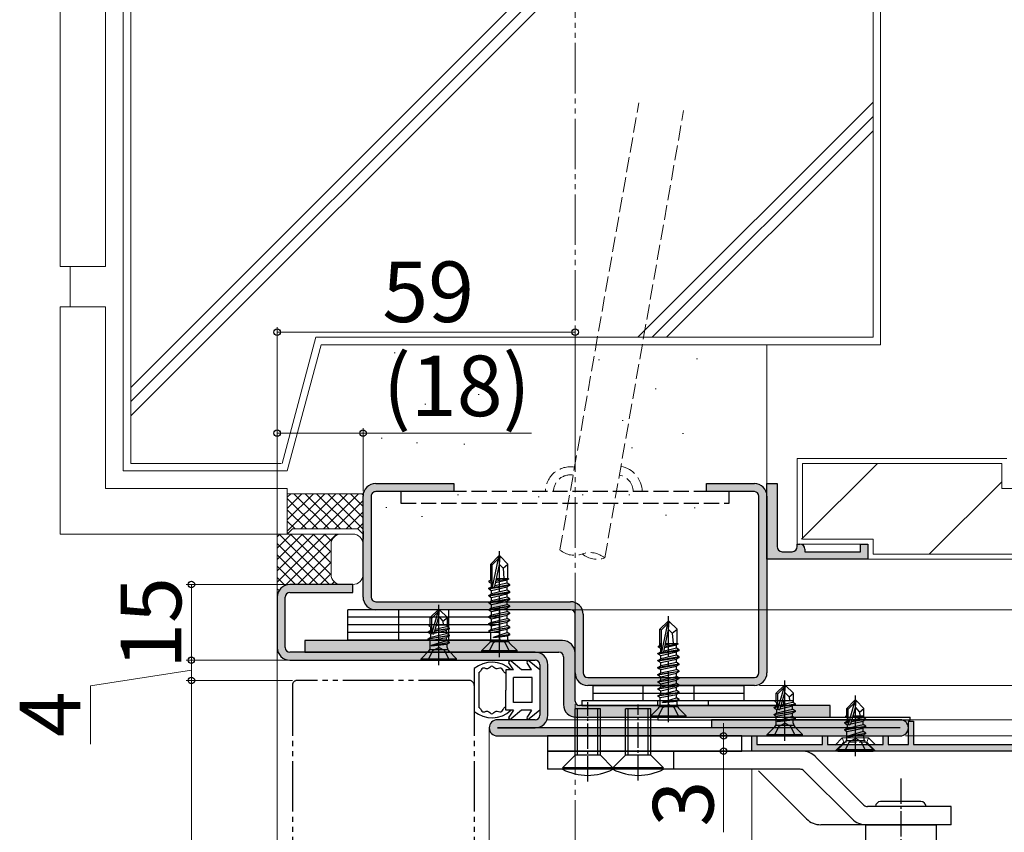
# Model space of a CAD drawing. Extents: x 0 to 1050, y 0 to 1583.
# Drawn here: x 171 to 366, y 1227 to 1388 of the extents above; entities that cross this region are included whole.
import ezdxf

# ---------------------------------------------------------------- set-up
doc = ezdxf.new("R2010")
doc.units = 0
for name, pattern in [('YCENTER_1', [13, 10, -1, 1, -1]), ('YDIVIDE_1', [15, 10, -1, 1, -1, 1, -1]), ('YHIDDEN_1', [4, 3, -1])]:
    doc.linetypes.add(name, pattern=pattern)
for name, color, linetype, lineweight in [('YKK_11', 7, 'CONTINUOUS', 30), ('YKK_11E', 7, 'CONTINUOUS', 13), ('YKK_12', 2, 'CONTINUOUS', 13), ('YKK_13', 4, 'CONTINUOUS', 30), ('YKK_D', 6, 'CONTINUOUS', 13), ('YSS_K', 3, 'CONTINUOUS', 13)]:
    doc.layers.add(name, color=color, linetype=linetype, lineweight=lineweight)
doc.styles.add('text-b', font='txt', dxfattribs={"bigfont": 'extfont2.shx'})

msp = doc.modelspace()

# ---------------------------------------------------------------- hatches: boundary and pattern name
at = {"layer": 'YKK_11'}
h = msp.add_hatch(color=256, dxfattribs=at)
h.dxf.hatch_style = 1
h.set_gradient(color1=(0, 255, 255), color2=(0, 255, 255), tint=1)
h.paths.add_polyline_path([(279.9, 1271.5), (241.3, 1271.5, -0.414214), (238.8, 1274), (238.8, 1294, -0.414213), (241.3, 1296.5), (256.8, 1296.5), (256.8, 1294.9), (241.3, 1294.9, 0.414214), (240.4, 1294), (240.4, 1274, 0.414214), (241.3, 1273.1), (279.9, 1273.1, -0.414214), (282.4, 1270.6), (282.4, 1259, 0.414214), (283.3, 1258.1), (316.3, 1258.1, 0.414213), (317.2, 1259), (317.2, 1294, 0.414214), (316.3, 1294.9), (306.8, 1294.9), (306.8, 1296.5), (316.3, 1296.5, -0.414214), (318.8, 1294), (318.8, 1259, -0.414214), (316.3, 1256.5), (283.3, 1256.5, -0.414214), (280.8, 1259), (280.8, 1270.6, 0.414214)])
h = msp.add_hatch(color=256, dxfattribs=at)
h.dxf.hatch_style = 1
h.set_gradient(color1=(0, 255, 255), color2=(0, 255, 255), tint=1)
h.paths.add_polyline_path([(325.3, 1284.5), (325.1, 1284.5, 0.414214), (324.8, 1284.2), (324.8, 1284, -0.414214), (323.8, 1283), (321.8, 1283, -0.414214), (320.8, 1284), (320.8, 1296.2, 0.414214), (320.5, 1296.5), (319.1, 1296.5, 0.414214), (318.8, 1296.2), (318.8, 1281.8, 0.414214), (319.1, 1281.5), (322.9, 1281.5), (322.9, 1281.5), (327.9, 1281.5), (338.5, 1281.5, 0.414216), (338.8, 1281.8), (338.8, 1284.2, 0.414214), (338.5, 1284.5), (337.6, 1284.5, 0.414214), (337.3, 1284.2), (337.3, 1283.3, -0.414214), (337, 1283), (326.6, 1283, -0.414214), (326.3, 1283.3), (326.3, 1283.5, 0.414214)])
h = msp.add_hatch(color=256, dxfattribs=at)
h.dxf.hatch_style = 1
h.set_gradient(color1=(255, 127, 0), color2=(255, 127, 0), tint=1)
h.paths.add_polyline_path([(369.3, 1278.5), (368.5, 1278.5, -0.331679), (368.21, 1278.11, 0.331679), (368, 1277.82), (368, 1274.17, 0.331679), (368.21, 1273.88, -0.745356), (368.21, 1273.11, 0.331679), (368, 1272.82), (368, 1269.17, 0.331679), (368.21, 1268.88, -0.745356), (368.21, 1268.11, 0.331679), (368, 1267.82), (368, 1264.17, 0.331679), (368.21, 1263.88, -0.745356), (368.21, 1263.11, 0.331679), (368, 1262.82), (368, 1259.17, 0.331679), (368.21, 1258.88, -0.745356), (368.21, 1258.11, 0.331679), (368, 1257.82), (368, 1254.17, 0.331679), (368.21, 1253.88, -0.745356), (368.21, 1253.11, 0.331679), (368, 1252.82), (368, 1245.1, -0.414214), (367.7, 1244.8), (348.1, 1244.8, -0.414214), (347.8, 1245.1), (347.8, 1249.1, 0.414214), (347.5, 1249.4), (347.1, 1249.4, 0.414214), (346.8, 1249.1), (346.8, 1245.1, -0.414214), (346.5, 1244.8), (343.1, 1244.8, -0.414214), (342.8, 1245.1), (342.8, 1246.2, 0.414214), (342.5, 1246.5), (342.1, 1246.5, 0.414214), (341.8, 1246.2), (341.8, 1245.1, -0.414214), (341.5, 1244.8), (331.1, 1244.8, -0.414214), (330.8, 1245.1), (330.8, 1246.2, 0.414214), (330.5, 1246.5), (330.1, 1246.5, 0.414214), (329.8, 1246.2), (329.8, 1245.1, -0.414214), (329.5, 1244.8), (317.1, 1244.8, -0.414214), (316.8, 1245.1), (316.8, 1246.2, 0.414214), (316.5, 1246.5), (316.1, 1246.5, 0.414214), (315.8, 1246.2), (315.8, 1243.8, 0.414214), (316.1, 1243.5), (369, 1243.5, 0.414214), (369.3, 1243.8)])
h = msp.add_hatch(color=256, dxfattribs=at)
h.dxf.hatch_style = 1
h.set_gradient(color1=(255, 127, 223), color2=(255, 127, 223), tint=1)
h.paths.add_polyline_path([(224.3, 1263.1, -0.414214), (223.4, 1264), (223.4, 1274, -0.414214), (224.3, 1274.9), (236.8, 1274.9), (236.8, 1276.5), (224.3, 1276.5, 0.414214), (221.8, 1274), (221.8, 1264, 0.414214), (224.3, 1261.5), (272.9, 1261.5, -0.414214), (273.8, 1260.6), (273.8, 1250.6, -0.414214), (272.9, 1249.7), (265.4, 1249.7, 1), (265.4, 1246.5), (345.2, 1246.5, 1), (345.2, 1249.7), (307.8, 1249.7), (307.8, 1248.1), (272.9, 1248.1, 0.414214), (275.4, 1250.6), (275.4, 1260.6, 0.414214), (272.9, 1263.1)])
h = msp.add_hatch(color=256, dxfattribs=at)
h.dxf.hatch_style = 1
h.set_gradient(color1=(0, 255, 0), color2=(0, 255, 0), tint=1)
edge = h.paths.add_edge_path()
edge.add_line((227.3, 1265.4), (227.3, 1263.1))
edge.add_line((227.3, 1263.1), (277.6, 1263.1))
edge.add_arc((277.6, 1262.2), 0.9, 0, 90, ccw=False)
edge.add_line((278.5, 1262.2), (278.5, 1252.7))
edge.add_arc((281, 1252.7), 2.5, 180, 270)
edge.add_line((281, 1250.2), (331.3, 1250.2))
edge.add_line((331.3, 1250.2), (331.3, 1252.5))
edge.add_line((331.3, 1252.5), (281.7, 1252.5))
edge.add_arc((281.7, 1253.4), 0.9, 180, 270, ccw=False)
edge.add_line((280.8, 1253.4), (280.8, 1262.9))
edge.add_arc((278.3, 1262.9), 2.5, 0, 90)
edge.add_line((278.3, 1265.4), (227.3, 1265.4))

# ---------------------------------------------------------------- linework, layer by layer
at = {"layer": 'YKK_11', "linetype": 'ByBlock', "lineweight": -2, "ltscale": 0.5}
for p, q in [((318.8, 1281.5), (318.8, 1296.5)), ((318.8, 1296.5), (320.8, 1296.5)), ((320.8, 1296.5), (320.8, 1284)), ((324.8, 1284), (324.8, 1284.5)), ((324.8, 1284.5), (325.3, 1284.5)), ((326.3, 1283.5), (326.3, 1283)), ((337.3, 1283), (337.3, 1284.5)), ((337.3, 1284.5), (338.8, 1284.5)), ((338.8, 1284.5), (338.8, 1281.5)), ((338.8, 1281.5), (318.8, 1281.5)), ((321.8, 1283), (323.8, 1283)), ((326.3, 1283), (337.3, 1283))]:
    msp.add_line(p, q, dxfattribs=at)
at = {"layer": 'YKK_11'}
for p, q in [((238.8, 1287.1), (238.8, 1285.5)), ((238.8, 1285.49), (238.8, 1287.09)), ((236.8, 1276.5), (224.3, 1276.5)), ((236.8, 1274.9), (236.8, 1276.5)), ((221.8, 1274), (221.8, 1264)), ((223.4, 1264), (223.4, 1274)), ((224.3, 1274.9), (236.8, 1274.9)), ((272.9, 1263.1), (224.3, 1263.1)), ((224.3, 1261.5), (272.9, 1261.5)), ((273.8, 1260.6), (273.8, 1250.6)), ((275.4, 1250.6), (275.4, 1260.6)), ((272.9, 1249.7), (265.4, 1249.7)), ((345.2, 1248.1), (265.4, 1248.1)), ((265.4, 1248.1), (272.9, 1248.1)), ((345.2, 1249.7), (307.8, 1249.7)), ((307.8, 1249.7), (307.8, 1248.1)), ((265.4, 1246.5), (345.2, 1246.5))]:
    msp.add_line(p, q, dxfattribs=at)
at = {"layer": 'YKK_11', "color": 1}
for p, q in [((278.3, 1265.4), (227.3, 1265.4)), ((227.3, 1265.4), (227.3, 1263.1)), ((227.3, 1263.1), (277.6, 1263.1)), ((278.5, 1262.2), (278.5, 1252.7)), ((280.8, 1253.4), (280.8, 1262.9)), ((331.3, 1252.5), (281.7, 1252.5)), ((331.3, 1250.2), (331.3, 1252.5)), ((281, 1250.2), (331.3, 1250.2)), ((304, 1249.7), (331.5, 1249.7))]:
    msp.add_line(p, q, dxfattribs=at)
at = {"layer": 'YKK_11', "linetype": 'ByBlock', "lineweight": -2}
for p, q in [((346.8, 1244.8), (346.8, 1249.4)), ((346.8, 1249.4), (347.8, 1249.4)), ((347.8, 1249.4), (347.8, 1244.8)), ((315.8, 1243.5), (315.8, 1246.5)), ((315.8, 1246.5), (316.8, 1246.5)), ((316.8, 1246.5), (316.8, 1244.8)), ((329.8, 1244.8), (329.8, 1246.5)), ((329.8, 1246.5), (330.8, 1246.5)), ((330.8, 1246.5), (330.8, 1244.8)), ((341.8, 1244.8), (341.8, 1246.5)), ((341.8, 1246.5), (342.8, 1246.5)), ((342.8, 1246.5), (342.8, 1244.8)), ((316.8, 1244.8), (329.8, 1244.8)), ((330.8, 1244.8), (341.8, 1244.8)), ((342.8, 1244.8), (346.8, 1244.8)), ((347.8, 1244.8), (368, 1244.8)), ((369.3, 1243.5), (315.8, 1243.5))]:
    msp.add_line(p, q, dxfattribs=at)
at = {"layer": 'YKK_11', "linetype": 'ByBlock', "lineweight": -2, "ltscale": 0.5}
for centre, start, end in [((321.8, 1284), 180, 270), ((323.8, 1284), 270, 360), ((325.3, 1283.5), 0, 90)]:
    msp.add_arc(centre, 1, start, end, dxfattribs=at)
at = {"layer": 'YKK_11'}
for centre, radius, start, end in [((224.3, 1274), 2.5, 90, 180), ((224.3, 1274), 0.9, 90, 180), ((224.3, 1264), 2.5, 180, 270), ((224.3, 1264), 0.9, 180, 270), ((272.9, 1260.6), 2.5, 0, 90), ((272.9, 1260.6), 0.9, 0, 90), ((272.9, 1250.6), 2.5, 270, 0), ((272.9, 1250.6), 0.9, 270, 360), ((265.4, 1248.1), 1.6, 90, 270), ((345.2, 1248.1), 1.6, 270, 90)]:
    msp.add_arc(centre, radius, start, end, dxfattribs=at)
at = {"layer": 'YKK_11', "color": 1}
for centre, radius, start, end in [((278.3, 1262.9), 2.5, 0, 90), ((277.6, 1262.2), 0.9, 0, 90), ((281, 1252.7), 2.5, 180, 270), ((281.7, 1253.4), 0.9, 180, 270)]:
    msp.add_arc(centre, radius, start, end, dxfattribs=at)
at = {"layer": 'YKK_11E', "linetype": 'ByBlock', "lineweight": -2, "ltscale": 0.5}
for p, q in [((241.3, 1296.5), (256.8, 1296.5)), ((256.8, 1294.9), (241.3, 1294.9)), ((256.8, 1296.5), (256.8, 1294.9)), ((306.8, 1294.9), (306.8, 1296.5)), ((306.8, 1296.5), (316.3, 1296.5)), ((316.3, 1294.9), (306.8, 1294.9)), ((238.8, 1274), (238.8, 1294)), ((240.4, 1294), (240.4, 1274)), ((317.2, 1259), (317.2, 1294)), ((318.8, 1294), (318.8, 1259)), ((241.3, 1273.1), (279.9, 1273.1)), ((279.9, 1271.5), (241.3, 1271.5)), ((280.8, 1259), (280.8, 1270.6)), ((282.4, 1270.6), (282.4, 1259)), ((283.3, 1258.1), (316.3, 1258.1)), ((316.3, 1256.5), (283.3, 1256.5))]:
    msp.add_line(p, q, dxfattribs=at)
for centre, radius, start, end in [((241.3, 1294), 2.5, 90, 180), ((241.3, 1294), 0.9, 89.9995, 179.9995), ((316.3, 1294), 2.5, 0, 90), ((316.3, 1294), 0.9, 360, 90), ((241.3, 1274), 2.5, 179.9997, 270), ((241.3, 1274), 0.9, 180, 270), ((279.9, 1270.6), 2.5, 0, 90), ((279.9, 1270.6), 0.9, 0, 90), ((283.3, 1259), 2.5, 179.9997, 270), ((283.3, 1259), 0.9, 180, 270), ((316.3, 1259), 0.9, 270.001, 0.001), ((316.3, 1259), 2.5, 270, 360)]:
    msp.add_arc(centre, radius, start, end, dxfattribs=at)
at = {"layer": 'YKK_12', "linetype": 'YDIVIDE_1'}
msp.add_line((280.8, 1398.8), (280.8, 638.49), dxfattribs=at)
at = {"layer": 'YKK_12'}
for p, q in [((221.8, 1023), (221.8, 1264)), ((263.8, 1023), (263.8, 1248.1)), ((275.17, 1249.7), (307.73, 1249.7)), ((333.7, 1246.1), (332.3, 1244.7)), ((338.9, 1246.1), (333.7, 1246.1)), ((338.9, 1246.1), (340.2, 1244.8)), ((315.8, 1023), (315.8, 1239.9))]:
    msp.add_line(p, q, dxfattribs=at)
at = {"layer": 'YKK_12', "linetype": 'YHIDDEN_1', "ltscale": 0.5}
for p, q in [((333.7, 1246.1), (334.05, 1245.25)), ((338.55, 1245.25), (338.9, 1246.1)), ((332.3, 1243.5), (334.05, 1245.25)), ((338.55, 1245.25), (334.05, 1245.25)), ((340.3, 1243.5), (338.55, 1245.25))]:
    msp.add_line(p, q, dxfattribs=at)
at = {"layer": 'YKK_12', "linetype": 'YCENTER_1', "ltscale": 0.5}
msp.add_line((336.3, 1242.5), (336.3, 1247.75), dxfattribs=at)
at = {"layer": 'YKK_13', "linetype": 'YHIDDEN_1'}
for p, q in [((311.3, 1294.9), (246.3, 1294.9)), ((246.3, 1294.9), (246.3, 1292.6)), ((311.3, 1292.6), (311.3, 1294.9)), ((246.3, 1292.6), (311.3, 1292.6)), ((245.8, 1271.5), (245.8, 1270)), ((245.8, 1271.5), (245.8, 1270)), ((255.8, 1270), (255.8, 1271.5)), ((245.8, 1270), (245.8, 1268.5)), ((245.8, 1270), (245.8, 1268.5)), ((255.8, 1268.5), (255.8, 1270)), ((245.8, 1268.5), (245.8, 1267)), ((245.8, 1268.5), (245.8, 1267)), ((255.8, 1267), (255.8, 1268.5)), ((245.8, 1267), (245.8, 1265.5)), ((245.8, 1267), (245.8, 1265.5)), ((255.8, 1265.5), (255.8, 1267)), ((264.65, 1265.02), (265.8, 1265.62)), ((266.94, 1265.02), (265.8, 1265.62)), ((252.65, 1263.42), (253.8, 1264.02)), ((254.94, 1263.42), (253.8, 1264.02)), ((263.7, 1263.1), (264.65, 1265.02)), ((267.9, 1263.1), (266.94, 1265.02)), ((251.7, 1261.5), (252.65, 1263.42)), ((255.9, 1261.5), (254.94, 1263.42)), ((294.3, 1255), (294.3, 1256.5)), ((304.3, 1256.5), (304.3, 1255)), ((294.3, 1253.5), (294.3, 1255)), ((304.3, 1255), (304.3, 1253.5)), ((297.16, 1252.5), (297.16, 1253.5)), ((297.2, 1250.2), (298.15, 1252.12)), ((298.15, 1252.12), (299.3, 1252.72)), ((300.44, 1252.12), (299.3, 1252.72)), ((301.4, 1250.2), (300.44, 1252.12)), ((307.16, 1253.5), (307.16, 1252.5)), ((320.23, 1246.5), (321.18, 1248.42)), ((321.18, 1248.42), (322.33, 1249.02)), ((323.47, 1248.42), (322.33, 1249.02)), ((324.43, 1246.5), (323.47, 1248.42)), ((334.2, 1243.5), (335.15, 1245.41)), ((335.15, 1245.41), (336.3, 1246.02)), ((337.44, 1245.41), (336.3, 1246.02)), ((338.4, 1243.5), (337.44, 1245.41))]:
    msp.add_line(p, q, dxfattribs=at)
at = {"layer": 'YKK_13', "linetype": 'YCENTER_1'}
for p, q in [((265.8, 1262.1), (265.8, 1283.1)), ((253.8, 1260.5), (253.8, 1272.5)), ((299.3, 1249.2), (299.3, 1270.2)), ((322.33, 1245.5), (322.33, 1257.5)), ((336.3, 1242.5), (336.3, 1254.5))]:
    msp.add_line(p, q, dxfattribs=at)
at = {"layer": 'YKK_13'}
for p, q in [((265.65, 1282.1), (264.1, 1280.55)), ((264.4, 1280.43), (265.65, 1281.68)), ((264.47, 1275.98), (265.65, 1281.68)), ((265.95, 1282.1), (265.65, 1282.1)), ((265.65, 1281.68), (265.65, 1282.1)), ((265.8, 1280.48), (265.8, 1282.1)), ((265.8, 1280.48), (265.95, 1282.1)), ((265.95, 1282.1), (267.5, 1280.55)), ((264.1, 1277.38), (264.1, 1280.55)), ((264.1, 1280.55), (264.4, 1280.43)), ((264.4, 1276.15), (264.4, 1280.43)), ((264.89, 1276.09), (265.8, 1280.48)), ((265.8, 1280.48), (266.54, 1279.75)), ((266.54, 1279.75), (267.5, 1280.55)), ((266.54, 1279.75), (266.7, 1277.7)), ((267.5, 1277.7), (267.5, 1280.55)), ((263.8, 1277.21), (264.25, 1277.47)), ((263.8, 1277.21), (264.4, 1277.32)), ((264.1, 1277.7), (264.4, 1277.7)), ((264.25, 1277.47), (264.4, 1277.5)), ((265.06, 1276.92), (267.35, 1277.43)), ((265.12, 1277.21), (267.7, 1277.63)), ((265.18, 1277.48), (266.33, 1277.7)), ((265.22, 1277.7), (267.5, 1277.7)), ((265.22, 1277.69), (265.28, 1277.7)), ((267.7, 1277.63), (267.35, 1277.43)), ((267.35, 1276.77), (267.35, 1277.43)), ((267.5, 1277.73), (267.7, 1277.63)), ((263.7, 1275.65), (267.9, 1276.35)), ((263.7, 1275.75), (264.25, 1276.07)), ((264.61, 1275.9), (263.7, 1275.75)), ((263.7, 1275.65), (263.7, 1275.75)), ((263.7, 1275.65), (264.25, 1275.33)), ((263.8, 1276.99), (263.8, 1277.21)), ((263.8, 1276.99), (264.4, 1277.09)), ((263.8, 1276.99), (264.25, 1276.73)), ((264.25, 1276.73), (264.4, 1276.77)), ((264.25, 1276.07), (264.25, 1276.73)), ((264.4, 1276.1), (264.25, 1276.07)), ((264.25, 1275.33), (267.35, 1276.03)), ((267.35, 1275.37), (264.25, 1274.67)), ((264.25, 1274.67), (264.25, 1275.33)), ((267.9, 1276.45), (264.76, 1275.93)), ((267.35, 1276.77), (264.92, 1276.22)), ((267.9, 1276.45), (267.35, 1276.77)), ((267.9, 1276.35), (267.35, 1276.03)), ((267.35, 1275.37), (267.35, 1276.03)), ((267.9, 1275.05), (267.35, 1275.37)), ((267.9, 1276.35), (267.9, 1276.45)), ((267.9, 1275.05), (263.7, 1274.35)), ((263.7, 1274.25), (267.9, 1274.95)), ((263.7, 1274.35), (264.25, 1274.67)), ((263.7, 1274.25), (263.7, 1274.35)), ((263.7, 1274.25), (264.25, 1273.93)), ((267.9, 1273.65), (263.7, 1272.95)), ((263.7, 1272.85), (267.9, 1273.55)), ((264.25, 1273.93), (267.35, 1274.63)), ((267.35, 1273.97), (264.25, 1273.27)), ((264.25, 1273.27), (264.25, 1273.93)), ((267.9, 1274.95), (267.35, 1274.63)), ((267.35, 1273.97), (267.35, 1274.63)), ((267.9, 1273.65), (267.35, 1273.97)), ((267.9, 1273.55), (267.35, 1273.23)), ((267.9, 1274.95), (267.9, 1275.05)), ((267.9, 1273.55), (267.9, 1273.65)), ((235.8, 1270), (235.8, 1271.5)), ((265.8, 1271.5), (235.8, 1271.5)), ((265.8, 1271.5), (235.8, 1271.5)), ((253.65, 1271.5), (252.1, 1269.95)), ((253.95, 1271.5), (253.65, 1271.5)), ((253.65, 1271.08), (253.65, 1271.5)), ((253.8, 1270.13), (253.8, 1271.5)), ((253.8, 1270.13), (253.95, 1271.5)), ((253.95, 1271.5), (255.5, 1269.95)), ((263.7, 1272.95), (264.25, 1273.27)), ((263.7, 1272.85), (263.7, 1272.95)), ((263.7, 1272.85), (264.25, 1272.53)), ((263.7, 1271.55), (267.9, 1272.25)), ((267.9, 1272.15), (263.7, 1271.45)), ((263.7, 1271.55), (264.25, 1271.87)), ((263.7, 1271.45), (263.7, 1271.55)), ((263.7, 1271.45), (264.25, 1271.13)), ((264.25, 1272.53), (267.35, 1273.23)), ((264.25, 1271.87), (267.35, 1272.57)), ((264.25, 1271.87), (264.25, 1272.53)), ((264.25, 1271.13), (267.35, 1271.83)), ((265.8, 1271.5), (265.8, 1270)), ((267.35, 1272.57), (267.35, 1273.23)), ((267.9, 1272.25), (267.35, 1272.57)), ((267.9, 1272.15), (267.35, 1271.83)), ((267.35, 1271.17), (267.35, 1271.83)), ((267.9, 1272.15), (267.9, 1272.25)), ((235.8, 1268.5), (235.8, 1270)), ((265.8, 1270), (235.8, 1270)), ((265.8, 1270), (235.8, 1270)), ((265.8, 1270), (235.8, 1270)), ((252.1, 1268.5), (252.1, 1269.95)), ((252.1, 1269.95), (252.4, 1269.83)), ((252.4, 1269.83), (253.65, 1271.08)), ((252.4, 1266.95), (252.4, 1269.83)), ((252.45, 1266.8), (253.65, 1271.08)), ((252.89, 1266.89), (253.8, 1270.13)), ((253.8, 1270.13), (254.63, 1269.22)), ((254.63, 1269.22), (255.5, 1269.95)), ((255.5, 1268.08), (255.5, 1269.95)), ((263.7, 1270.15), (267.9, 1270.85)), ((267.9, 1270.75), (263.7, 1270.05)), ((263.7, 1270.15), (264.25, 1270.47)), ((263.7, 1270.05), (263.7, 1270.15)), ((263.7, 1270.05), (264.25, 1269.73)), ((263.7, 1268.75), (267.9, 1269.45)), ((264.25, 1270.47), (267.35, 1271.17)), ((264.25, 1270.47), (264.25, 1271.13)), ((264.25, 1269.73), (267.35, 1270.43)), ((264.25, 1269.07), (267.35, 1269.77)), ((264.25, 1269.07), (264.25, 1269.73)), ((265.8, 1270), (265.8, 1268.5)), ((267.9, 1270.85), (267.35, 1271.17)), ((267.9, 1270.75), (267.35, 1270.43)), ((267.35, 1269.77), (267.35, 1270.43)), ((267.9, 1269.45), (267.35, 1269.77)), ((267.9, 1270.75), (267.9, 1270.85)), ((267.9, 1269.35), (267.9, 1269.45)), ((235.8, 1267), (235.8, 1268.5)), ((265.8, 1268.5), (235.8, 1268.5)), ((265.8, 1268.5), (235.8, 1268.5)), ((265.8, 1268.5), (235.8, 1268.5)), ((251.8, 1268.39), (252.1, 1268.5)), ((251.8, 1268.39), (252.25, 1268.13)), ((252.1, 1268.5), (252.4, 1268.5)), ((252.25, 1268.13), (252.4, 1268.17)), ((252.25, 1267.47), (252.25, 1268.13)), ((252.25, 1267.47), (252.4, 1267.5)), ((255.9, 1267.75), (253, 1267.27)), ((253.03, 1267.37), (255.9, 1267.85)), ((253.11, 1267.66), (255.35, 1268.17)), ((253.31, 1268.37), (253.88, 1268.5)), ((253.34, 1268.5), (255.5, 1268.5)), ((254.63, 1269.22), (254.7, 1268.5)), ((255.9, 1267.85), (255.35, 1268.17)), ((255.9, 1267.75), (255.35, 1267.43)), ((255.9, 1267.75), (255.9, 1267.85)), ((267.9, 1269.35), (263.7, 1268.65)), ((263.7, 1268.75), (264.25, 1269.07)), ((263.7, 1268.65), (263.7, 1268.75)), ((263.7, 1268.65), (264.25, 1268.33)), ((263.7, 1267.35), (267.9, 1268.05)), ((267.9, 1267.95), (263.7, 1267.25)), ((263.7, 1267.35), (264.25, 1267.67)), ((264.12, 1267.01), (267.35, 1267.63)), ((264.25, 1268.33), (267.35, 1269.03)), ((264.25, 1267.67), (267.35, 1268.37)), ((264.25, 1267.67), (264.25, 1268.33)), ((265.8, 1268.5), (265.8, 1267)), ((267.9, 1269.35), (267.35, 1269.03)), ((267.35, 1268.37), (267.35, 1269.03)), ((267.9, 1268.05), (267.35, 1268.37)), ((267.9, 1267.95), (267.35, 1267.63)), ((267.35, 1266.97), (267.35, 1267.63)), ((267.9, 1267.95), (267.9, 1268.05)), ((299.15, 1269.2), (297.6, 1267.65)), ((297.6, 1264.48), (297.6, 1267.65)), ((297.6, 1267.65), (297.9, 1267.53)), ((297.9, 1267.53), (299.15, 1268.78)), ((297.9, 1263.25), (297.9, 1267.53)), ((297.97, 1263.08), (299.15, 1268.78)), ((298.39, 1263.19), (299.3, 1267.58)), ((299.45, 1269.2), (299.15, 1269.2)), ((299.15, 1268.78), (299.15, 1269.2)), ((299.3, 1267.58), (299.3, 1269.2)), ((299.3, 1267.58), (299.45, 1269.2)), ((299.3, 1267.58), (300.04, 1266.85)), ((299.45, 1269.2), (301, 1267.65)), ((300.04, 1266.85), (301, 1267.65)), ((301, 1264.8), (301, 1267.65)), ((235.8, 1265.5), (235.8, 1267)), ((265.8, 1267), (235.8, 1267)), ((265.8, 1267), (235.8, 1267)), ((265.8, 1267), (235.8, 1267)), ((251.7, 1267.15), (252.25, 1267.47)), ((251.7, 1267.15), (252.4, 1267.27)), ((252.4, 1267.17), (251.7, 1267.05)), ((251.7, 1267.05), (251.7, 1267.15)), ((251.7, 1267.05), (252.25, 1266.73)), ((251.7, 1265.75), (255.9, 1266.45)), ((255.9, 1266.35), (251.7, 1265.65)), ((251.7, 1265.75), (252.25, 1266.07)), ((251.7, 1265.65), (251.7, 1265.75)), ((251.7, 1265.65), (252.12, 1265.41)), ((252.12, 1265.41), (255.35, 1266.03)), ((252.25, 1266.73), (252.46, 1266.78)), ((252.25, 1266.07), (255.35, 1266.77)), ((252.25, 1266.07), (252.25, 1266.73)), ((252.89, 1266.88), (255.35, 1267.43)), ((255.35, 1266.77), (255.35, 1267.43)), ((255.9, 1266.45), (255.35, 1266.77)), ((255.9, 1266.35), (255.35, 1266.03)), ((255.35, 1265.37), (255.35, 1266.03)), ((255.9, 1266.35), (255.9, 1266.45)), ((263.7, 1267.25), (263.7, 1267.35)), ((263.7, 1267.25), (264.12, 1267.01)), ((264.12, 1265.63), (264.12, 1267.01)), ((264.62, 1266.08), (267.35, 1266.97)), ((264.62, 1266.08), (267.9, 1266.65)), ((264.62, 1266.02), (267.9, 1266.55)), ((264.62, 1266.02), (267.48, 1266.31)), ((264.62, 1266.02), (264.62, 1266.08)), ((265.8, 1267), (265.8, 1265.5)), ((267.9, 1266.65), (267.35, 1266.97)), ((267.9, 1266.55), (267.48, 1266.31)), ((267.48, 1265.63), (267.48, 1266.31)), ((267.9, 1266.55), (267.9, 1266.65)), ((300.04, 1266.85), (300.2, 1264.8)), ((265.8, 1265.5), (235.8, 1265.5)), ((252.12, 1264.03), (252.12, 1265.41)), ((255.35, 1265.37), (252.3, 1264.45)), ((252.3, 1264.45), (255.9, 1265.05)), ((255.9, 1264.95), (252.3, 1264.35)), ((252.3, 1264.35), (255.48, 1264.71)), ((252.3, 1264.35), (252.3, 1264.45)), ((255.9, 1265.05), (255.35, 1265.37)), ((255.9, 1264.95), (255.48, 1264.71)), ((255.48, 1264.03), (255.48, 1264.71)), ((255.9, 1264.95), (255.9, 1265.05)), ((262.3, 1263.4), (263.83, 1264.93)), ((269.3, 1263.4), (267.77, 1264.93)), ((297.3, 1264.31), (297.75, 1264.57)), ((297.3, 1264.31), (297.9, 1264.42)), ((297.3, 1264.09), (297.3, 1264.31)), ((297.3, 1264.09), (297.9, 1264.19)), ((297.3, 1264.09), (297.75, 1263.83)), ((297.6, 1264.8), (297.9, 1264.8)), ((297.75, 1264.57), (297.9, 1264.6)), ((297.75, 1263.83), (297.9, 1263.87)), ((297.75, 1263.17), (297.75, 1263.83)), ((300.85, 1263.87), (298.42, 1263.32)), ((298.56, 1264.02), (300.85, 1264.53)), ((298.62, 1264.31), (301.2, 1264.73)), ((298.68, 1264.58), (299.83, 1264.8)), ((298.72, 1264.8), (301, 1264.8)), ((298.72, 1264.79), (298.78, 1264.8)), ((301.2, 1264.73), (300.85, 1264.53)), ((300.85, 1263.87), (300.85, 1264.53)), ((301.4, 1263.55), (300.85, 1263.87)), ((301, 1264.83), (301.2, 1264.73)), ((250.3, 1261.8), (251.83, 1263.33)), ((250.3, 1261.8), (257.3, 1261.8)), ((250.3, 1261.5), (250.3, 1261.8)), ((257.3, 1261.8), (255.77, 1263.33)), ((257.3, 1261.5), (257.3, 1261.8)), ((262.3, 1263.1), (262.3, 1263.4)), ((262.3, 1263.4), (269.3, 1263.4)), ((262.3, 1263.1), (269.3, 1263.1)), ((269.3, 1263.1), (269.3, 1263.4)), ((297.2, 1262.75), (301.4, 1263.45)), ((297.2, 1262.85), (297.75, 1263.17)), ((298.11, 1263), (297.2, 1262.85)), ((297.2, 1262.75), (297.2, 1262.85)), ((297.2, 1262.75), (297.75, 1262.43)), ((301.4, 1262.15), (297.2, 1261.45)), ((297.2, 1261.35), (301.4, 1262.05)), ((297.2, 1261.45), (297.75, 1261.77)), ((297.9, 1263.2), (297.75, 1263.17)), ((297.75, 1262.43), (300.85, 1263.13)), ((300.85, 1262.47), (297.75, 1261.77)), ((297.75, 1261.77), (297.75, 1262.43)), ((297.75, 1261.03), (300.85, 1261.73)), ((301.4, 1263.55), (298.26, 1263.03)), ((301.4, 1263.45), (300.85, 1263.13)), ((300.85, 1262.47), (300.85, 1263.13)), ((301.4, 1262.15), (300.85, 1262.47)), ((301.4, 1262.05), (300.85, 1261.73)), ((300.85, 1261.07), (300.85, 1261.73)), ((301.4, 1263.45), (301.4, 1263.55)), ((301.4, 1262.05), (301.4, 1262.15)), ((250.3, 1261.5), (257.3, 1261.5)), ((260.8, 1259.84), (260.8, 1251.36)), ((268.58, 1259.6), (267.68, 1260.95)), ((270.2, 1259.6), (268.12, 1261.34)), ((272.18, 1259.6), (271.28, 1260.95)), ((273.8, 1259.6), (271.72, 1261.34)), ((297.2, 1261.35), (297.2, 1261.45)), ((297.2, 1261.35), (297.75, 1261.03)), ((301.4, 1260.75), (297.2, 1260.05)), ((297.2, 1259.95), (301.4, 1260.65)), ((297.2, 1260.05), (297.75, 1260.37)), ((297.2, 1259.95), (297.2, 1260.05)), ((297.2, 1259.95), (297.75, 1259.63)), ((300.85, 1261.07), (297.75, 1260.37)), ((297.75, 1260.37), (297.75, 1261.03)), ((297.75, 1259.63), (300.85, 1260.33)), ((301.4, 1260.75), (300.85, 1261.07)), ((301.4, 1260.65), (300.85, 1260.33)), ((300.85, 1259.67), (300.85, 1260.33)), ((301.4, 1260.65), (301.4, 1260.75)), ((261.8, 1252.08), (261.8, 1259.12)), ((267.1, 1259.6), (267.1, 1255.6)), ((268.58, 1259.6), (267.1, 1259.6)), ((268.6, 1253.1), (268.6, 1258.1)), ((272.3, 1258.1), (268.6, 1258.1)), ((272.18, 1259.6), (270.2, 1259.6)), ((272.3, 1253.1), (272.3, 1258.1)), ((273.8, 1259.6), (273.8, 1251.6)), ((297.2, 1258.65), (301.4, 1259.35)), ((301.4, 1259.25), (297.2, 1258.55)), ((297.2, 1258.65), (297.75, 1258.97)), ((297.2, 1258.55), (297.2, 1258.65)), ((297.2, 1258.55), (297.75, 1258.23)), ((297.2, 1257.25), (301.4, 1257.95)), ((301.4, 1257.85), (297.2, 1257.15)), ((297.75, 1258.97), (300.85, 1259.67)), ((297.75, 1258.97), (297.75, 1259.63)), ((297.75, 1258.23), (300.85, 1258.93)), ((297.75, 1257.57), (300.85, 1258.27)), ((297.75, 1257.57), (297.75, 1258.23)), ((301.4, 1259.35), (300.85, 1259.67)), ((301.4, 1259.25), (300.85, 1258.93)), ((300.85, 1258.27), (300.85, 1258.93)), ((301.4, 1257.95), (300.85, 1258.27)), ((301.4, 1257.85), (300.85, 1257.53)), ((301.4, 1259.25), (301.4, 1259.35)), ((301.4, 1257.85), (301.4, 1257.95)), ((284.3, 1256.5), (284.3, 1255)), ((284.3, 1256.5), (314.3, 1256.5)), ((297.2, 1257.25), (297.75, 1257.57)), ((297.2, 1257.15), (297.2, 1257.25)), ((297.2, 1257.15), (297.75, 1256.83)), ((297.2, 1255.85), (301.4, 1256.55)), ((301.4, 1256.45), (297.2, 1255.75)), ((297.2, 1255.85), (297.75, 1256.17)), ((297.2, 1255.75), (297.2, 1255.85)), ((297.75, 1256.83), (300.85, 1257.53)), ((297.75, 1256.17), (300.85, 1256.87)), ((297.75, 1256.17), (297.75, 1256.83)), ((297.75, 1255.43), (300.85, 1256.13)), ((300.85, 1256.87), (300.85, 1257.53)), ((301.4, 1256.55), (300.85, 1256.87)), ((301.4, 1256.45), (300.85, 1256.13)), ((300.85, 1255.47), (300.85, 1256.13)), ((301.4, 1256.45), (301.4, 1256.55)), ((314.3, 1255), (314.3, 1256.5)), ((322.18, 1256.5), (320.63, 1254.95)), ((320.93, 1254.83), (322.18, 1256.08)), ((320.98, 1251.8), (322.18, 1256.08)), ((322.48, 1256.5), (322.18, 1256.5)), ((322.18, 1256.08), (322.18, 1256.5)), ((322.33, 1255.13), (322.33, 1256.5)), ((322.33, 1255.13), (322.48, 1256.5)), ((322.48, 1256.5), (324.03, 1254.95)), ((267.1, 1251.6), (267.1, 1255.6)), ((284.3, 1255), (284.3, 1253.5)), ((284.3, 1255), (314.3, 1255)), ((284.3, 1255), (314.3, 1255)), ((297.2, 1255.75), (297.75, 1255.43)), ((297.2, 1254.45), (301.4, 1255.15)), ((301.4, 1255.05), (297.2, 1254.35)), ((297.2, 1254.45), (297.75, 1254.77)), ((297.2, 1254.35), (297.2, 1254.45)), ((297.2, 1254.35), (297.62, 1254.11)), ((297.62, 1254.11), (300.85, 1254.73)), ((297.62, 1252.73), (297.62, 1254.11)), ((297.75, 1254.77), (300.85, 1255.47)), ((297.75, 1254.77), (297.75, 1255.43)), ((298.12, 1253.18), (300.85, 1254.07)), ((301.4, 1255.15), (300.85, 1255.47)), ((301.4, 1255.05), (300.85, 1254.73)), ((300.85, 1254.07), (300.85, 1254.73)), ((301.4, 1253.75), (300.85, 1254.07)), ((301.4, 1255.05), (301.4, 1255.15)), ((314.3, 1253.5), (314.3, 1255)), ((320.63, 1253.5), (320.63, 1254.95)), ((320.63, 1254.95), (320.93, 1254.83)), ((320.93, 1251.95), (320.93, 1254.83)), ((321.42, 1251.89), (322.33, 1255.13)), ((322.33, 1255.13), (323.16, 1254.22)), ((323.16, 1254.22), (324.03, 1254.95)), ((323.16, 1254.22), (323.23, 1253.5)), ((324.03, 1253.08), (324.03, 1254.95)), ((272.3, 1253.1), (268.6, 1253.1)), ((282.16, 1253.5), (282.16, 1252.5)), ((282.16, 1253.5), (322.16, 1253.5)), ((282.16, 1252.5), (322.16, 1252.5)), ((284.3, 1253.5), (314.3, 1253.5)), ((284.3, 1253.5), (314.3, 1253.5)), ((295.8, 1250.5), (297.33, 1252.03)), ((298.12, 1253.18), (301.4, 1253.75)), ((298.12, 1253.12), (301.4, 1253.65)), ((298.12, 1253.12), (300.98, 1253.41)), ((298.12, 1253.12), (298.12, 1253.18)), ((301.4, 1253.65), (300.98, 1253.41)), ((300.98, 1252.73), (300.98, 1253.41)), ((302.8, 1250.5), (301.27, 1252.03)), ((301.4, 1253.65), (301.4, 1253.75)), ((320.23, 1252.15), (320.78, 1252.47)), ((320.23, 1252.15), (320.93, 1252.27)), ((320.93, 1252.17), (320.23, 1252.05)), ((320.23, 1252.05), (320.23, 1252.15)), ((320.23, 1252.05), (320.78, 1251.73)), ((320.33, 1253.39), (320.63, 1253.5)), ((320.33, 1253.39), (320.78, 1253.13)), ((320.63, 1253.5), (320.93, 1253.5)), ((320.78, 1253.13), (320.93, 1253.17)), ((320.78, 1252.47), (320.78, 1253.13)), ((320.78, 1252.47), (320.93, 1252.5)), ((321.41, 1251.88), (323.88, 1252.43)), ((324.43, 1252.75), (321.52, 1252.27)), ((321.55, 1252.37), (324.43, 1252.85)), ((321.64, 1252.66), (323.88, 1253.17)), ((321.84, 1253.37), (322.41, 1253.5)), ((321.87, 1253.5), (324.03, 1253.5)), ((322.16, 1252.5), (322.16, 1253.5)), ((324.43, 1252.85), (323.88, 1253.17)), ((324.43, 1252.75), (323.88, 1252.43)), ((323.88, 1251.77), (323.88, 1252.43)), ((324.43, 1252.75), (324.43, 1252.85)), ((336.15, 1253.5), (334.6, 1251.95)), ((334.6, 1250.5), (334.6, 1251.95)), ((334.6, 1251.95), (334.9, 1251.82)), ((334.9, 1251.82), (336.15, 1253.07)), ((334.95, 1248.8), (336.15, 1253.07)), ((335.39, 1248.88), (336.3, 1252.12)), ((336.45, 1253.5), (336.15, 1253.5)), ((336.15, 1253.07), (336.15, 1253.5)), ((336.3, 1252.12), (336.3, 1253.5)), ((336.3, 1252.12), (336.45, 1253.5)), ((336.3, 1252.12), (337.13, 1251.21)), ((336.45, 1253.5), (338, 1251.95)), ((337.13, 1251.21), (338, 1251.95)), ((338, 1250.08), (338, 1251.95)), ((268.58, 1251.6), (267.1, 1251.6)), ((268.58, 1251.6), (267.68, 1250.25)), ((270.2, 1251.6), (268.12, 1249.86)), ((272.18, 1251.6), (270.2, 1251.6)), ((272.18, 1251.6), (271.28, 1250.25)), ((273.8, 1251.6), (271.72, 1249.86)), ((280.8, 1242.7), (280.8, 1251.9)), ((285.8, 1251.9), (280.8, 1251.9)), ((281.3, 1242.7), (281.3, 1251.9)), ((285.3, 1242.7), (285.3, 1251.9)), ((285.8, 1242.7), (285.8, 1251.9)), ((295.8, 1251.9), (290.8, 1251.9)), ((290.8, 1242.7), (290.8, 1251.9)), ((291.3, 1242.7), (291.3, 1251.9)), ((295.3, 1242.7), (295.3, 1251.9)), ((295.8, 1242.7), (295.8, 1251.9)), ((295.8, 1250.2), (295.8, 1250.5)), ((295.8, 1250.5), (302.8, 1250.5)), ((295.8, 1250.2), (302.8, 1250.2)), ((297.16, 1250.2), (297.16, 1249.7)), ((297.16, 1250.2), (347.16, 1250.2)), ((302.8, 1250.2), (302.8, 1250.5)), ((320.23, 1250.75), (324.43, 1251.45)), ((324.43, 1251.35), (320.23, 1250.65)), ((320.23, 1250.75), (320.78, 1251.07)), ((320.23, 1250.65), (320.23, 1250.75)), ((320.23, 1250.65), (320.65, 1250.41)), ((320.65, 1250.41), (323.88, 1251.03)), ((320.65, 1249.03), (320.65, 1250.41)), ((320.78, 1251.73), (320.99, 1251.78)), ((320.78, 1251.07), (323.88, 1251.77)), ((320.78, 1251.07), (320.78, 1251.73)), ((323.88, 1250.37), (320.83, 1249.45)), ((320.83, 1249.45), (324.43, 1250.05)), ((324.43, 1249.95), (320.83, 1249.35)), ((324.43, 1251.45), (323.88, 1251.77)), ((324.43, 1251.35), (323.88, 1251.03)), ((323.88, 1250.37), (323.88, 1251.03)), ((324.43, 1250.05), (323.88, 1250.37)), ((324.43, 1249.95), (324.01, 1249.71)), ((324.43, 1251.35), (324.43, 1251.45)), ((324.43, 1249.95), (324.43, 1250.05)), ((334.3, 1250.39), (334.6, 1250.5)), ((334.3, 1250.39), (334.75, 1250.13)), ((334.6, 1250.5), (334.9, 1250.5)), ((334.75, 1250.13), (334.9, 1250.16)), ((334.75, 1249.46), (334.75, 1250.13)), ((334.9, 1248.94), (334.9, 1251.82)), ((335.61, 1249.66), (337.85, 1250.16)), ((335.81, 1250.37), (336.38, 1250.5)), ((335.84, 1250.5), (338, 1250.5)), ((337.13, 1251.21), (337.2, 1250.5)), ((338.4, 1249.85), (337.85, 1250.16)), ((347.16, 1249.7), (347.16, 1250.2)), ((297.16, 1249.7), (347.16, 1249.7)), ((318.83, 1246.8), (320.36, 1248.33)), ((320.83, 1249.35), (324.01, 1249.71)), ((320.83, 1249.35), (320.83, 1249.45)), ((324.01, 1249.03), (324.01, 1249.71)), ((325.83, 1246.8), (324.3, 1248.33)), ((334.2, 1249.15), (334.75, 1249.46)), ((334.2, 1249.15), (334.9, 1249.26)), ((334.9, 1249.16), (334.2, 1249.05)), ((334.2, 1249.05), (334.2, 1249.15)), ((334.2, 1249.05), (334.75, 1248.73)), ((334.2, 1247.75), (338.4, 1248.45)), ((338.4, 1248.35), (334.2, 1247.65)), ((334.2, 1247.75), (334.75, 1248.06)), ((334.62, 1247.4), (337.85, 1248.03)), ((334.75, 1249.46), (334.9, 1249.5)), ((334.75, 1248.73), (334.96, 1248.78)), ((334.75, 1248.06), (337.85, 1248.76)), ((334.75, 1248.06), (334.75, 1248.73)), ((335.39, 1248.87), (337.85, 1249.43)), ((338.4, 1249.75), (335.5, 1249.26)), ((335.53, 1249.37), (338.4, 1249.85)), ((338.4, 1249.75), (337.85, 1249.43)), ((337.85, 1248.76), (337.85, 1249.43)), ((338.4, 1248.45), (337.85, 1248.76)), ((338.4, 1248.35), (337.85, 1248.03)), ((337.85, 1247.36), (337.85, 1248.03)), ((338.4, 1249.75), (338.4, 1249.85)), ((338.4, 1248.35), (338.4, 1248.45)), ((313.8, 1246.5), (275.32, 1246.5)), ((275.32, 1246.5), (275.32, 1243.5)), ((313.8, 1243.5), (313.8, 1246.5)), ((318.83, 1246.8), (325.83, 1246.8)), ((318.83, 1246.5), (318.83, 1246.8)), ((318.83, 1246.5), (325.83, 1246.5)), ((325.83, 1246.5), (325.83, 1246.8)), ((334.2, 1247.65), (334.2, 1247.75)), ((334.2, 1247.65), (334.62, 1247.4)), ((334.62, 1246.03), (334.62, 1247.4)), ((337.85, 1247.36), (334.8, 1246.45)), ((334.8, 1246.45), (338.4, 1247.05)), ((338.4, 1246.95), (334.8, 1246.35)), ((334.8, 1246.35), (337.98, 1246.7)), ((334.8, 1246.35), (334.8, 1246.45)), ((338.4, 1247.05), (337.85, 1247.36)), ((338.4, 1246.95), (337.98, 1246.7)), ((337.98, 1246.03), (337.98, 1246.7)), ((338.4, 1246.95), (338.4, 1247.05)), ((332.8, 1243.8), (334.33, 1245.32)), ((339.8, 1243.8), (338.27, 1245.32)), ((325.64, 1243.5), (275.3, 1243.5)), ((275.3, 1243.5), (275.3, 1239.9)), ((275.32, 1243.5), (313.8, 1243.5)), ((278.3, 1240.2), (280.8, 1242.7)), ((285.8, 1242.7), (280.8, 1242.7)), ((288.3, 1240.2), (285.8, 1242.7)), ((288.3, 1240.2), (290.8, 1242.7)), ((295.8, 1242.7), (290.8, 1242.7)), ((298.3, 1240.2), (295.8, 1242.7)), ((300.3, 1243.5), (300.3, 1239.9)), ((328.47, 1242.32), (338.01, 1232.79)), ((332.8, 1243.8), (339.8, 1243.8)), ((332.8, 1243.5), (332.8, 1243.8)), ((332.8, 1243.5), (339.8, 1243.5)), ((339.8, 1243.5), (339.8, 1243.8)), ((325.39, 1239.9), (275.3, 1239.9)), ((288.3, 1240.2), (278.3, 1240.2)), ((288.3, 1239.9), (278.3, 1239.9)), ((287.3, 1239.9), (287.3, 1240.2)), ((298.3, 1240.2), (288.3, 1240.2)), ((288.3, 1239.9), (288.3, 1240.2)), ((288.3, 1239.9), (288.3, 1240.2)), ((298.3, 1239.9), (288.3, 1239.9)), ((317.09, 1239.6), (326.63, 1230.07)), ((326.1, 1239.6), (335.64, 1230.07)), ((355.3, 1232.5), (338.71, 1232.5)), ((349.3, 1233.5), (341.3, 1233.5)), ((355.3, 1228.9), (355.3, 1232.5)), ((355.3, 1228.9), (329.46, 1228.9)), ((338.3, 1228.9), (352.3, 1228.9)), ((338.3, 1228.9), (338.3, 1223.9)), ((352.3, 1228.9), (352.3, 1223.9))]:
    msp.add_line(p, q, dxfattribs=at)
at = {"layer": 'YKK_13', "linetype": 'YDIVIDE_1'}
for p, q in [((252.03, 1263.62), (255.57, 1263.62)), ((264.03, 1265.22), (267.57, 1265.22)), ((224.8, 1256.5), (224.8, 1023)), ((259.8, 1257.5), (225.8, 1257.5)), ((260.8, 1256.5), (260.8, 1023)), ((297.53, 1252.32), (301.07, 1252.32)), ((320.56, 1248.62), (324.1, 1248.62)), ((334.53, 1245.62), (338.07, 1245.62))]:
    msp.add_line(p, q, dxfattribs=at)
at = {"layer": 'YKK_13', "linetype": 'YCENTER_1', "ltscale": 0.5}
for p, q in [((283.3, 1237.46), (283.3, 1253.16)), ((293.3, 1237.66), (293.3, 1252.76)), ((345.3, 1238.06), (345.3, 1207.26))]:
    msp.add_line(p, q, dxfattribs=at)
at = {"layer": 'YKK_13'}
for centre, radius, start, end in [((264.65, 1276.15), 0.248, 180, 347.191), ((252.65, 1266.95), 0.248, 180, 345.5293), ((263.12, 1265.63), 1, 315, 0), ((268.48, 1265.63), 1, 180, 225), ((251.12, 1264.03), 1, 315, 0), ((256.48, 1264.03), 1, 180, 225), ((298.15, 1263.25), 0.248, 180, 347.191), ((264.3, 1255.6), 5.5, 46.6582, 129.5196), ((267.93, 1261.11), 0.3, 49.9976, 213.7889), ((271.53, 1261.11), 0.3, 49.9976, 213.7889), ((264.3, 1255.6), 4.3, 49.3705, 56.2499), ((264.3, 1255.6), 4.3, 303.7499, 310.6293), ((296.62, 1252.73), 1, 315, 0), ((301.98, 1252.73), 1, 180, 225), ((321.18, 1251.95), 0.248, 180, 345.5293), ((264.3, 1255.6), 5.5, 230.4804, 313.3418), ((267.93, 1250.09), 0.3, 146.2111, 310.0024), ((271.53, 1250.09), 0.3, 146.2111, 310.0024), ((319.65, 1249.03), 1, 315, 0), ((325.01, 1249.03), 1, 180, 225), ((335.15, 1248.94), 0.248, 180, 345.5293), ((333.62, 1246.03), 1, 315, 0), ((338.98, 1246.03), 1, 180, 225), ((325.64, 1239.5), 4, 45, 90), ((283.3, 1249.71), 11.02, 243.0085, 296.9915), ((293.3, 1249.71), 11.02, 243.0085, 296.9915), ((325.39, 1238.9), 1, 45, 90), ((338.71, 1233.5), 1, 225, 270), ((341.3, 1232.5), 1, 90, 180), ((349.3, 1232.5), 1, 360, 90), ((329.46, 1232.9), 4, 225, 270), ((338.47, 1232.9), 4, 225, 270)]:
    msp.add_arc(centre, radius, start, end, dxfattribs=at)
at = {"layer": 'YKK_13', "linetype": 'YDIVIDE_1'}
for centre, start, end in [((225.8, 1256.5), 90, 180), ((259.8, 1256.5), 0, 90)]:
    msp.add_arc(centre, 1, start, end, dxfattribs=at)
at = {"layer": 'YKK_13'}
for points in [[(266.69, 1259.18), (266.1, 1259.94), (265.14, 1259.82), (264.3, 1260.3), (263.46, 1259.82), (262.5, 1259.94), (261.91, 1259.18), (261.8, 1259.12)], [(261.8, 1252.08), (261.91, 1252.02), (262.5, 1251.26), (263.46, 1251.38), (264.3, 1250.9), (265.14, 1251.38), (266.1, 1251.26), (266.69, 1252.02)]]:
    msp.add_spline(points, degree=3, dxfattribs=at)
at = {"layer": 'YKK_D'}
for p, q in [((221.8, 1275), (221.8, 1327.5)), ((221.8, 1326.5), (280.8, 1326.5)), ((280.8, 1304.3), (280.8, 1327.5)), ((221.8, 1275), (221.8, 1307.5)), ((221.8, 1306.5), (238.8, 1306.5)), ((238.8, 1295), (238.8, 1307.5)), ((238.8, 1306.5), (272.15, 1306.5)), ((226.3, 1276.5), (203.8, 1276.5)), ((204.8, 1261.5), (204.8, 1276.5)), ((277.38, 1271.5), (449.8, 1271.5)), ((280.9, 1271.5), (409.8, 1271.5)), ((204.8, 1261.5), (204.8, 1264.05)), ((223.3, 1261.5), (203.8, 1261.5)), ((226.3, 1261.5), (203.8, 1261.5)), ((204.8, 1261.5), (204.8, 1257.5)), ((204.8, 1261.5), (204.8, 1257.5)), ((204.8, 1259.5), (184.8, 1256.45)), ((184.8, 1256.45), (184.8, 1244.88)), ((224.8, 1257.5), (203.8, 1257.5)), ((224.8, 1257.5), (203.8, 1257.5)), ((204.8, 1257.5), (204.8, 783.5)), ((204.8, 1257.5), (204.8, 1254.95)), ((317.3, 1256.5), (386.79, 1256.5)), ((310.21, 1246.5), (310.21, 1249.05)), ((346.2, 1249.7), (409.8, 1249.7)), ((311.96, 1246.5), (309.21, 1246.5)), ((310.21, 1246.5), (310.21, 1243.5)), ((346.2, 1246.5), (409.8, 1246.5)), ((347.2, 1246.5), (410.8, 1246.5)), ((311.96, 1243.5), (309.21, 1243.5)), ((310.21, 1243.5), (310.21, 1227.44)), ((347, 1243.5), (386.79, 1243.5))]:
    msp.add_line(p, q, dxfattribs=at)
at = {"layer": 'YKK_D', "linetype": 'ByBlock', "lineweight": -2}
for centre, radius in [((221.8, 1326.5), 0.637), ((280.8, 1326.5), 0.637), ((221.8, 1306.5), 0.637), ((238.8, 1306.5), 0.637), ((204.8, 1276.5), 0.638), ((204.8, 1261.5), 0.637), ((204.8, 1261.5), 0.637), ((204.8, 1257.5), 0.638), ((204.8, 1257.5), 0.638), ((310.21, 1246.5), 0.637), ((310.21, 1243.5), 0.638)]:
    msp.add_circle(centre, radius, dxfattribs=at)
at = {"layer": 'YSS_K'}
for p, q in [((191.3, 1299), (191.3, 1404.01)), ((192.8, 1404.01), (192.8, 1300.5)), ((192.8, 1315.56), (281.25, 1404.01)), ((192.8, 1309.9), (286.91, 1404.01)), ((192.8, 1312.73), (284.08, 1404.01)), ((339.8, 1325.5), (339.8, 1404.01)), ((341.3, 1324), (341.3, 1404.01)), ((178.8, 1339.5), (178.8, 1399.5)), ((187.8, 1339.5), (187.8, 1399.5)), ((293.25, 1325.5), (339.8, 1372.05)), ((296.08, 1325.5), (339.8, 1369.22)), ((298.91, 1325.5), (339.8, 1366.39)), ((187.8, 1339.5), (178.8, 1339.5)), ((180.8, 1331.5), (180.8, 1339.5)), ((178.8, 1286.5), (178.8, 1331.5)), ((187.8, 1331.5), (178.8, 1331.5)), ((187.8, 1295.5), (187.8, 1331.5)), ((229.45, 1325.5), (222.75, 1300.5)), ((339.8, 1325.5), (229.45, 1325.5)), ((230.5, 1324), (223.8, 1299)), ((230.5, 1324), (341.3, 1324)), ((244.96, 1322.41), (245.16, 1322.41)), ((318.8, 1296.5), (318.8, 1324)), ((285.43, 1321), (285.63, 1321)), ((304.84, 1321.24), (305.04, 1321.24)), ((296.66, 1315.3), (296.86, 1315.3)), ((261.57, 1314.13), (261.77, 1314.13)), ((251.04, 1312.26), (251.24, 1312.26)), ((290.11, 1308.99), (290.31, 1308.99)), ((242.39, 1305.48), (242.59, 1305.48)), ((302.04, 1306.41), (302.24, 1306.41)), ((249.4, 1304.54), (249.6, 1304.54)), ((258.76, 1304.31), (258.96, 1304.31)), ((291.98, 1303.61), (292.18, 1303.61)), ((324.8, 1301.5), (366.3, 1301.5)), ((324.8, 1284.5), (324.8, 1301.5)), ((191.3, 1299), (223.8, 1299)), ((192.8, 1300.5), (222.6, 1300.5)), ((325.66, 1285.5), (340.66, 1300.5)), ((325.8, 1300.5), (365.3, 1300.5)), ((325.8, 1300.5), (325.8, 1285.5)), ((365.3, 1295.5), (365.3, 1300.5)), ((350.95, 1282.5), (365.3, 1296.85)), ((187.8, 1295.5), (223.8, 1295.5)), ((223.8, 1295.5), (223.8, 1286.5)), ((265.25, 1294.96), (265.45, 1294.96)), ((382.3, 1295.5), (365.3, 1295.5)), ((223.8, 1294.5), (238.85, 1294.5)), ((257.53, 1294.25), (257.73, 1294.25)), ((273.51, 1293.89), (273.71, 1293.89)), ((282.2, 1294.25), (282.4, 1294.25)), ((291.43, 1294.25), (291.63, 1294.25)), ((243.34, 1291.76), (243.54, 1291.76)), ((304.38, 1291.67), (304.58, 1291.67)), ((250.35, 1289.99), (250.55, 1289.99)), ((298.71, 1290.25), (298.91, 1290.25)), ((224.8, 1287.5), (223.8, 1286.5)), ((224.8, 1287.5), (237.8, 1287.5)), ((237.8, 1287.5), (238.8, 1286.5)), ((223.8, 1286.5), (178.8, 1286.5)), ((221.8, 1274), (221.8, 1286.5)), ((221.8, 1274), (221.8, 1286.5)), ((223.8, 1286.5), (234.32, 1286.49)), ((234.47, 1286.5), (236.8, 1286.5)), ((339.8, 1285.5), (325.8, 1285.5)), ((339.8, 1285.5), (339.8, 1282.5)), ((232.47, 1278.5), (232.47, 1284.5)), ((238.8, 1284.5), (238.8, 1278.5)), ((324.8, 1284.5), (338.8, 1284.5)), ((338.8, 1281.5), (338.8, 1284.5)), ((338.8, 1281.5), (391.3, 1281.5)), ((390.3, 1282.5), (339.8, 1282.5)), ((236.8, 1276.5), (234.47, 1276.5))]:
    msp.add_line(p, q, dxfattribs=at)
at = {"layer": 'YSS_K', "linetype": 'YHIDDEN_1'}
for p, q in [((277.8, 1283.34), (293.42, 1371.97)), ((286.66, 1281.77), (302.29, 1370.4))]:
    msp.add_line(p, q, dxfattribs=at)
at = {"layer": 'YSS_K', "linetype": 'Continuous', "ltscale": 0.5}
for p, q in [((231.2, 1294.5), (223.8, 1287.1)), ((228.96, 1294.5), (223.8, 1289.34)), ((226.71, 1294.5), (223.8, 1291.59)), ((224.47, 1294.5), (223.8, 1293.84)), ((229.82, 1287.5), (223.8, 1293.52)), ((232.07, 1287.5), (225.07, 1294.5)), ((233.44, 1294.5), (226.45, 1287.5)), ((234.31, 1287.5), (227.31, 1294.5)), ((235.69, 1294.5), (228.69, 1287.5)), ((236.56, 1287.5), (229.56, 1294.5)), ((237.93, 1294.5), (230.94, 1287.5)), ((238.81, 1287.49), (231.8, 1294.5)), ((238.84, 1293.16), (233.18, 1287.5)), ((238.82, 1289.73), (234.05, 1294.5)), ((238.83, 1291.96), (236.29, 1294.5)), ((238.85, 1294.19), (238.54, 1294.5)), ((227.58, 1287.5), (223.8, 1291.27)), ((238.83, 1290.9), (235.43, 1287.5)), ((225.33, 1287.5), (223.8, 1289.03)), ((238.81, 1288.64), (237.67, 1287.5)), ((221.8, 1285.96), (222.34, 1286.5)), ((221.8, 1283.72), (224.58, 1286.5)), ((221.8, 1281.47), (226.83, 1286.5)), ((221.8, 1279.23), (229.07, 1286.5)), ((221.8, 1276.98), (231.32, 1286.5)), ((232.18, 1276.5), (222.18, 1286.5)), ((223.39, 1276.33), (233.56, 1286.5)), ((223.94, 1286.64), (223.8, 1286.79)), ((232.48, 1278.45), (224.43, 1286.5)), ((232.47, 1280.7), (226.67, 1286.5)), ((232.47, 1282.94), (228.92, 1286.5)), ((232.57, 1285.1), (231.16, 1286.5)), ((233.61, 1286.3), (233.41, 1286.5)), ((229.94, 1276.5), (221.8, 1284.64)), ((225.81, 1276.5), (232.47, 1283.16)), ((227.69, 1276.5), (221.8, 1282.39)), ((225.45, 1276.5), (221.8, 1280.15)), ((228.05, 1276.5), (232.47, 1280.92)), ((223.38, 1276.32), (221.8, 1277.9)), ((230.3, 1276.5), (232.47, 1278.67)), ((222.16, 1275.3), (221.8, 1275.66)), ((232.54, 1276.5), (233.1, 1277.05)), ((234.43, 1276.5), (234.43, 1276.5)), ((221.8, 1274.73), (221.97, 1274.9))]:
    msp.add_line(p, q, dxfattribs=at)
at = {"layer": 'YSS_K', "linetype": 'YHIDDEN_1'}
for centre, radius, start, end in [((279.84, 1294.9), 4.92, 80.0001, 180), ((288.97, 1294.9), 5.1, 0, 80.0001), ((279.84, 1294.9), 3.33, 80.0001, 180), ((288.97, 1294.9), 3.33, 0, 80.0001), ((280.69, 1286.78), 4.5, 230, 290), ((283.77, 1278.33), 4.5, 50, 110), ((285.12, 1286), 4.5, 230, 290)]:
    msp.add_arc(centre, radius, start, end, dxfattribs=at)
at = {"layer": 'YSS_K'}
for centre, start, end in [((234.47, 1284.5), 90, 180), ((236.8, 1284.5), 0, 90), ((234.47, 1278.5), 180, 270), ((236.8, 1278.5), 270, 0)]:
    msp.add_arc(centre, 2, start, end, dxfattribs=at)

# ---------------------------------------------------------------- texts
at = {"layer": 'YKK_D', "style": 'text-b'}
for s, p in [('59', (242.61, 1328.5)), ('(18)', (242.74, 1309.86))]:
    msp.add_text(s, height=12, dxfattribs=at).set_placement(p)
for s, p in [('15', (202.8, 1259.8)), ('4', (182.8, 1246.26)), ('3', (308.21, 1228.55))]:
    msp.add_text(s, height=12, rotation=90, dxfattribs=at).set_placement(p)

doc.saveas('drawing.dxf')
